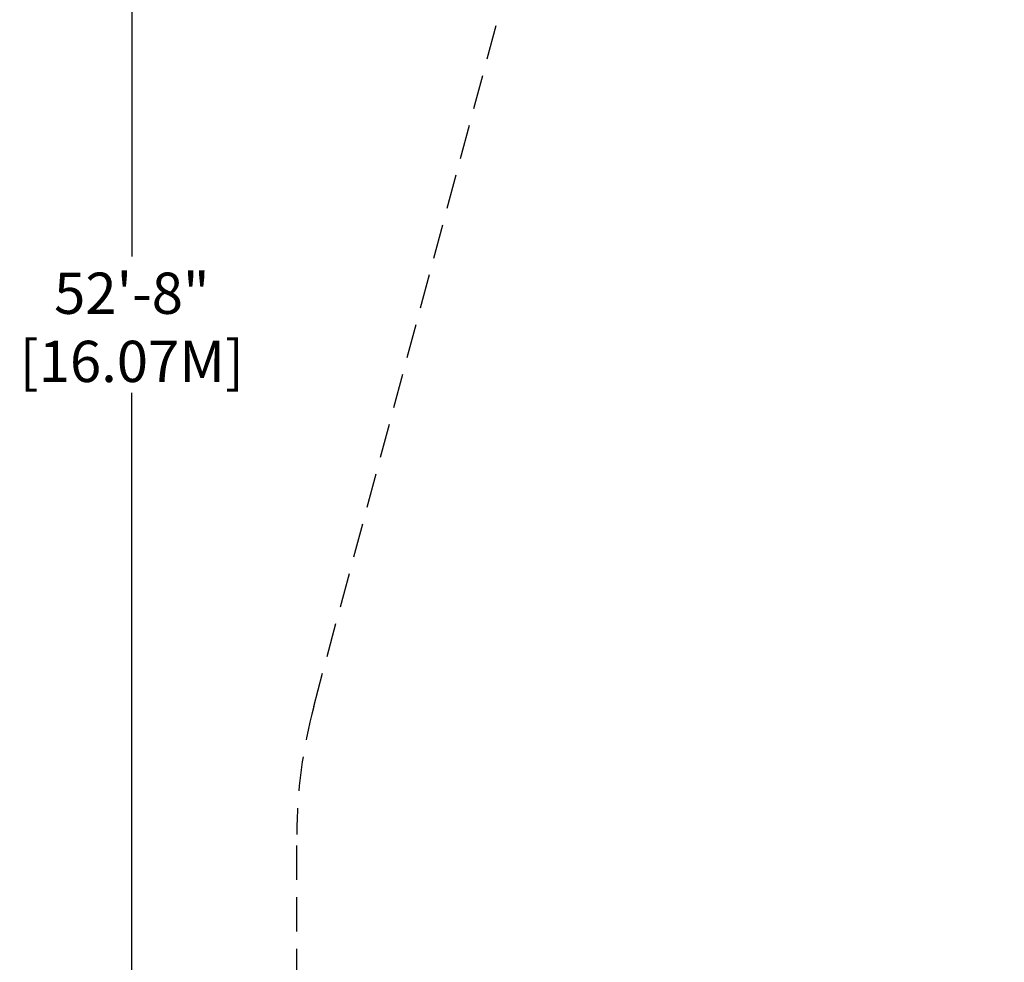
# Model space of a CAD drawing. Extents: x -306 to 1920, y -258 to 432.
# Drawn here: x -306 to -163, y -9 to 128 of the extents above; entities that cross this region are included whole.
import ezdxf

# ---------------------------------------------------------------- set-up
doc = ezdxf.new("R2010")
doc.units = 0
doc.header["$LTSCALE"] = 10
doc.header["$MEASUREMENT"] = 0
doc.linetypes.add('DASHED', pattern=[0.75, 0.5, -0.25])
doc.layers.get('Defpoints').update_dxf_attribs({"linetype": 'CONTINUOUS'})
doc.layers.add('PW_DIMS_ASTM', color=30, linetype='CONTINUOUS')
doc.layers.add('PW_FallZone_ASTM', color=30, linetype='DASHED')
doc.styles.add('PW-DIMS', font='arial.ttf', dxfattribs={"width": 0.8, "height": 6})
doc.dimstyles.new('PW-DETAIL', dxfattribs={"dimtxt": 8, "dimasz": 8, "dimexe": 3, "dimexo": 2, "dimgap": 1.5, "dimtad": 0, "dimtih": 1, "dimtoh": 1, "dimrnd": 1, "dimzin": 12, "dimdsep": 46, "dimlunit": 3, "dimtxsty": 'PW-DIMS', "dimcen": 0.03, "dimse1": 1, "dimse2": 1, "dimclrd": 256, "dimclre": 256, "dimclrt": 256, "dimadec": 0, "dimazin": 0, "dimtfac": 0.2, "dimtix": 1, "dimtofl": 0, "dimtmove": 0, "dimatfit": 3, "dimfxl": 1, "dimtolj": 1, "dimtzin": 0, "dimarcsym": 0})

# ---------------------------------------------------------------- blocks, each defined once
blk = doc.blocks.new('*D3')
at = {"layer": 'Defpoints', "color": 0, "transparency": 16777216}
for p in [(238.36, 423.5), (238.36, 279.67), (-265.64, 9.35)]:
    blk.add_point(p, dxfattribs=at)
at = {"layer": 'PW_DIMS_ASTM', "lineweight": -2, "transparency": 16777216}
for p, q in [((-257.64, 423.5), (-27.74, 423.5)), ((230.36, 423.5), (0.46, 423.5))]:
    blk.add_line(p, q, dxfattribs=at)
at = {"layer": 'PW_DIMS_ASTM', "transparency": 16777216}
for points in [[(-257.64, 424.83), (-257.64, 422.16), (-265.64, 423.5)], [(230.36, 424.83), (230.36, 422.16), (238.36, 423.5)]]:
    blk.add_solid(points, dxfattribs=at)
at = {"layer": 'PW_DIMS_ASTM', "transparency": 16777216, "char_height": 6, "attachment_point": 5, "style": 'PW-DIMS'}
for s, insert in [("\\A1;42'", (-13.64, 428.01)), ('\\A1;[12.81M]', (-13.64, 418.15))]:
    blk.add_mtext(s, dxfattribs=dict(at, insert=insert))
blk = doc.blocks.new('*D4')
at = {"layer": 'Defpoints', "color": 0, "transparency": 16777216}
for p in [(-108.39, 399.5), (-289.64, -232.5), (-32.24, -232.5)]:
    blk.add_point(p, dxfattribs=at)
at = {"layer": 'PW_DIMS_ASTM', "lineweight": -2, "transparency": 16777216}
for p, q in [((-289.64, 391.5), (-289.64, 93.41)), ((-289.64, -224.5), (-289.64, 73.59))]:
    blk.add_line(p, q, dxfattribs=at)
at = {"layer": 'PW_DIMS_ASTM', "transparency": 16777216}
for points in [[(-290.97, 391.5), (-288.31, 391.5), (-289.64, 399.5)], [(-290.97, -224.5), (-288.31, -224.5), (-289.64, -232.5)]]:
    blk.add_solid(points, dxfattribs=at)
at = {"layer": 'PW_DIMS_ASTM', "transparency": 16777216, "char_height": 6, "attachment_point": 5, "style": 'PW-DIMS'}
for s, insert in [('\\A1;52\'-8"', (-289.64, 88.06)), ('\\A1;[16.07M]', (-289.64, 78.15))]:
    blk.add_mtext(s, dxfattribs=dict(at, insert=insert))

msp = doc.modelspace()

# ---------------------------------------------------------------- linework, layer by layer
at = {"layer": 'PW_FallZone_ASTM'}
msp.add_lwpolyline([(217.272, 330.586, -0.1989124), (238.36, 279.674), (238.36, -91.629, -0.2679492), (202.36, -153.983), (83.068, -222.856, -0.1316525), (47.068, -232.502), (-32.238, -232.502, -0.0655435), (-50.873, -230.049), (-212.275, -186.801, -0.3394543), (-265.64, -117.255), (-265.64, 9.349, -0.0655435), (-263.187, 27.984), (-177.939, 346.133, -0.3394543), (-108.392, 399.498), (118.537, 399.498, -0.1989124), (169.448, 378.409), (217.272, 330.586)], format="xyb", close=True, dxfattribs=at)

# ---------------------------------------------------------------- dimensions: what is measured, and where the dimension line sits
at = {"layer": 'PW_DIMS_ASTM'}
dim = msp.add_linear_dim(base=(238.36, 423.498), p1=(-265.64, 9.349), p2=(238.36, 279.674), dimstyle='PW-DETAIL', override={"dimpost": '\\X'}, dxfattribs=at)
dim.commit()
dim.dimension.update_dxf_attribs({"geometry": '*D3', "text_midpoint": (-13.64, 423.498)})
dim = msp.add_linear_dim(base=(-289.64, -232.502), p1=(-108.392, 399.498), p2=(-32.238, -232.502), angle=90, dimstyle='PW-DETAIL', override={"dimpost": '\\X'}, dxfattribs=at)
dim.commit()
dim.dimension.update_dxf_attribs({"geometry": '*D4', "text_midpoint": (-289.64, 83.498)})

doc.saveas('drawing.dxf')
